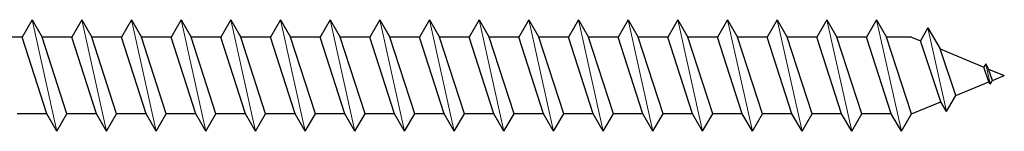
# Model space of a CAD drawing. Units: millimetres. Extents: x 1995 to 2173, y 1928 to 2152.
# Drawn here: x 2133 to 2173, y 1933 to 1938 of the extents above; entities that cross this region are included whole.
import ezdxf

# ---------------------------------------------------------------- set-up
doc = ezdxf.new("R2010")
doc.units = ezdxf.units.MM

msp = doc.modelspace()

# ---------------------------------------------------------------- linework, layer by layer
for p, q in [((2133.66, 1937.776), (2133.256, 1937.076)), ((2133.66, 1937.776), (2134.064, 1937.076)), ((2135.66, 1937.776), (2135.256, 1937.076)), ((2135.66, 1937.776), (2136.064, 1937.076)), ((2137.66, 1937.776), (2137.256, 1937.076)), ((2137.66, 1937.776), (2138.064, 1937.076)), ((2139.66, 1937.776), (2139.256, 1937.076)), ((2139.66, 1937.776), (2140.064, 1937.076)), ((2141.66, 1937.776), (2141.256, 1937.076)), ((2141.66, 1937.776), (2142.064, 1937.076)), ((2143.66, 1937.776), (2143.256, 1937.076)), ((2143.66, 1937.776), (2144.064, 1937.076)), ((2145.66, 1937.776), (2145.256, 1937.076)), ((2145.66, 1937.776), (2146.064, 1937.076)), ((2147.66, 1937.776), (2147.256, 1937.076)), ((2147.66, 1937.776), (2148.064, 1937.076)), ((2149.66, 1937.776), (2149.256, 1937.076)), ((2149.66, 1937.776), (2150.064, 1937.076)), ((2151.66, 1937.776), (2151.256, 1937.076)), ((2151.66, 1937.776), (2152.064, 1937.076)), ((2153.66, 1937.776), (2153.256, 1937.076)), ((2153.66, 1937.776), (2154.064, 1937.076)), ((2155.66, 1937.776), (2155.256, 1937.076)), ((2155.66, 1937.776), (2156.064, 1937.076)), ((2157.66, 1937.776), (2157.256, 1937.076)), ((2157.66, 1937.776), (2158.064, 1937.076)), ((2159.66, 1937.776), (2159.256, 1937.076)), ((2159.66, 1937.776), (2160.064, 1937.076)), ((2161.66, 1937.776), (2161.256, 1937.076)), ((2161.66, 1937.776), (2162.064, 1937.076)), ((2163.66, 1937.776), (2163.256, 1937.076)), ((2163.66, 1937.776), (2164.064, 1937.076)), ((2165.66, 1937.776), (2165.256, 1937.076)), ((2165.66, 1937.776), (2166.064, 1937.076)), ((2167.66, 1937.776), (2167.256, 1937.076)), ((2167.66, 1937.776), (2168.064, 1937.076)), ((2169.733, 1937.445), (2169.432, 1936.923)), ((2169.733, 1937.445), (2170.224, 1936.595)), ((2133.256, 1937.076), (2132.064, 1937.076)), ((2134.256, 1933.976), (2133.256, 1937.076)), ((2135.256, 1937.076), (2134.064, 1937.076)), ((2135.064, 1933.976), (2134.064, 1937.076)), ((2136.256, 1933.976), (2135.256, 1937.076)), ((2137.256, 1937.076), (2136.064, 1937.076)), ((2137.064, 1933.976), (2136.064, 1937.076)), ((2138.256, 1933.976), (2137.256, 1937.076)), ((2139.256, 1937.076), (2138.064, 1937.076)), ((2139.064, 1933.976), (2138.064, 1937.076)), ((2140.256, 1933.976), (2139.256, 1937.076)), ((2141.256, 1937.076), (2140.064, 1937.076)), ((2141.064, 1933.976), (2140.064, 1937.076)), ((2142.256, 1933.976), (2141.256, 1937.076)), ((2143.256, 1937.076), (2142.064, 1937.076)), ((2143.064, 1933.976), (2142.064, 1937.076)), ((2144.256, 1933.976), (2143.256, 1937.076)), ((2145.256, 1937.076), (2144.064, 1937.076)), ((2145.064, 1933.976), (2144.064, 1937.076)), ((2146.256, 1933.976), (2145.256, 1937.076)), ((2147.256, 1937.076), (2146.064, 1937.076)), ((2147.064, 1933.976), (2146.064, 1937.076)), ((2148.256, 1933.976), (2147.256, 1937.076)), ((2149.256, 1937.076), (2148.064, 1937.076)), ((2149.064, 1933.976), (2148.064, 1937.076)), ((2150.256, 1933.976), (2149.256, 1937.076)), ((2151.256, 1937.076), (2150.064, 1937.076)), ((2151.064, 1933.976), (2150.064, 1937.076)), ((2152.256, 1933.976), (2151.256, 1937.076)), ((2153.256, 1937.076), (2152.064, 1937.076)), ((2153.064, 1933.976), (2152.064, 1937.076)), ((2154.256, 1933.976), (2153.256, 1937.076)), ((2155.256, 1937.076), (2154.064, 1937.076)), ((2155.064, 1933.976), (2154.064, 1937.076)), ((2156.256, 1933.976), (2155.256, 1937.076)), ((2157.256, 1937.076), (2156.064, 1937.076)), ((2157.064, 1933.976), (2156.064, 1937.076)), ((2158.256, 1933.976), (2157.256, 1937.076)), ((2159.256, 1937.076), (2158.064, 1937.076)), ((2159.064, 1933.976), (2158.064, 1937.076)), ((2160.256, 1933.976), (2159.256, 1937.076)), ((2161.256, 1937.076), (2160.064, 1937.076)), ((2161.064, 1933.976), (2160.064, 1937.076)), ((2162.256, 1933.976), (2161.256, 1937.076)), ((2163.256, 1937.076), (2162.064, 1937.076)), ((2163.064, 1933.976), (2162.064, 1937.076)), ((2164.256, 1933.976), (2163.256, 1937.076)), ((2165.256, 1937.076), (2164.064, 1937.076)), ((2165.064, 1933.976), (2164.064, 1937.076)), ((2166.256, 1933.976), (2165.256, 1937.076)), ((2167.256, 1937.076), (2166.064, 1937.076)), ((2167.064, 1933.976), (2166.064, 1937.076)), ((2168.256, 1933.976), (2167.256, 1937.076)), ((2169.064, 1933.976), (2168.064, 1937.076)), ((2169.064, 1937.076), (2168.064, 1937.076)), ((2169.064, 1937.076), (2169.432, 1936.923)), ((2170.256, 1934.469), (2169.432, 1936.923)), ((2170.224, 1936.595), (2171.982, 1935.867)), ((2170.853, 1934.717), (2170.224, 1936.595)), ((2172.056, 1935.994), (2171.982, 1935.867)), ((2172.056, 1935.994), (2172.175, 1935.787)), ((2172.183, 1935.268), (2171.982, 1935.867)), ((2172.175, 1935.787), (2172.806, 1935.526)), ((2172.329, 1935.328), (2172.175, 1935.787)), ((2170.853, 1934.717), (2172.183, 1935.268)), ((2172.238, 1935.171), (2172.183, 1935.268)), ((2172.238, 1935.171), (2172.329, 1935.328)), ((2172.329, 1935.328), (2172.806, 1935.526)), ((2169.064, 1933.976), (2170.256, 1934.469)), ((2170.482, 1934.075), (2170.254, 1934.469)), ((2170.482, 1934.075), (2170.853, 1934.717)), ((2134.256, 1933.976), (2133.064, 1933.976)), ((2134.66, 1933.276), (2134.256, 1933.976)), ((2134.66, 1933.276), (2135.064, 1933.976)), ((2136.256, 1933.976), (2135.064, 1933.976)), ((2136.66, 1933.276), (2136.256, 1933.976)), ((2136.66, 1933.276), (2137.064, 1933.976)), ((2138.256, 1933.976), (2137.064, 1933.976)), ((2138.66, 1933.276), (2138.256, 1933.976)), ((2138.66, 1933.276), (2139.064, 1933.976)), ((2140.256, 1933.976), (2139.064, 1933.976)), ((2140.66, 1933.276), (2140.256, 1933.976)), ((2140.66, 1933.276), (2141.064, 1933.976)), ((2142.256, 1933.976), (2141.064, 1933.976)), ((2142.66, 1933.276), (2142.256, 1933.976)), ((2142.66, 1933.276), (2143.064, 1933.976)), ((2144.256, 1933.976), (2143.064, 1933.976)), ((2144.66, 1933.276), (2144.256, 1933.976)), ((2144.66, 1933.276), (2145.064, 1933.976)), ((2146.256, 1933.976), (2145.064, 1933.976)), ((2146.66, 1933.276), (2146.256, 1933.976)), ((2146.66, 1933.276), (2147.064, 1933.976)), ((2148.256, 1933.976), (2147.064, 1933.976)), ((2148.66, 1933.276), (2148.256, 1933.976)), ((2148.66, 1933.276), (2149.064, 1933.976)), ((2150.256, 1933.976), (2149.064, 1933.976)), ((2150.66, 1933.276), (2150.256, 1933.976)), ((2150.66, 1933.276), (2151.064, 1933.976)), ((2152.256, 1933.976), (2151.064, 1933.976)), ((2152.66, 1933.276), (2152.256, 1933.976)), ((2152.66, 1933.276), (2153.064, 1933.976)), ((2154.256, 1933.976), (2153.064, 1933.976)), ((2154.66, 1933.276), (2154.256, 1933.976)), ((2154.66, 1933.276), (2155.064, 1933.976)), ((2156.256, 1933.976), (2155.064, 1933.976)), ((2156.66, 1933.276), (2156.256, 1933.976)), ((2156.66, 1933.276), (2157.064, 1933.976)), ((2158.256, 1933.976), (2157.064, 1933.976)), ((2158.66, 1933.276), (2158.256, 1933.976)), ((2158.66, 1933.276), (2159.064, 1933.976)), ((2160.256, 1933.976), (2159.064, 1933.976)), ((2160.66, 1933.276), (2160.256, 1933.976)), ((2160.66, 1933.276), (2161.064, 1933.976)), ((2162.256, 1933.976), (2161.064, 1933.976)), ((2162.66, 1933.276), (2162.256, 1933.976)), ((2162.66, 1933.276), (2163.064, 1933.976)), ((2164.256, 1933.976), (2163.064, 1933.976)), ((2164.66, 1933.276), (2164.256, 1933.976)), ((2164.66, 1933.276), (2165.064, 1933.976)), ((2166.256, 1933.976), (2165.064, 1933.976)), ((2166.66, 1933.276), (2166.256, 1933.976)), ((2166.66, 1933.276), (2167.064, 1933.976)), ((2168.256, 1933.976), (2167.064, 1933.976)), ((2168.66, 1933.276), (2168.256, 1933.976)), ((2168.66, 1933.276), (2169.064, 1933.976))]:
    msp.add_line(p, q)
at = {"lineweight": 20}
for p, q in [((2134.66, 1933.276), (2133.66, 1937.776)), ((2136.66, 1933.276), (2135.66, 1937.776)), ((2138.66, 1933.276), (2137.66, 1937.776)), ((2140.66, 1933.276), (2139.66, 1937.776)), ((2142.66, 1933.276), (2141.66, 1937.776)), ((2144.66, 1933.276), (2143.66, 1937.776)), ((2146.66, 1933.276), (2145.66, 1937.776)), ((2148.66, 1933.276), (2147.66, 1937.776)), ((2150.66, 1933.276), (2149.66, 1937.776)), ((2152.66, 1933.276), (2151.66, 1937.776)), ((2154.66, 1933.276), (2153.66, 1937.776)), ((2156.66, 1933.276), (2155.66, 1937.776)), ((2158.66, 1933.276), (2157.66, 1937.776)), ((2160.66, 1933.276), (2159.66, 1937.776)), ((2162.66, 1933.276), (2161.66, 1937.776)), ((2164.66, 1933.276), (2163.66, 1937.776)), ((2166.66, 1933.276), (2165.66, 1937.776)), ((2168.66, 1933.276), (2167.66, 1937.776)), ((2170.482, 1934.075), (2169.733, 1937.445)), ((2172.238, 1935.171), (2172.056, 1935.994))]:
    msp.add_line(p, q, dxfattribs=at)

doc.saveas('drawing.dxf')
